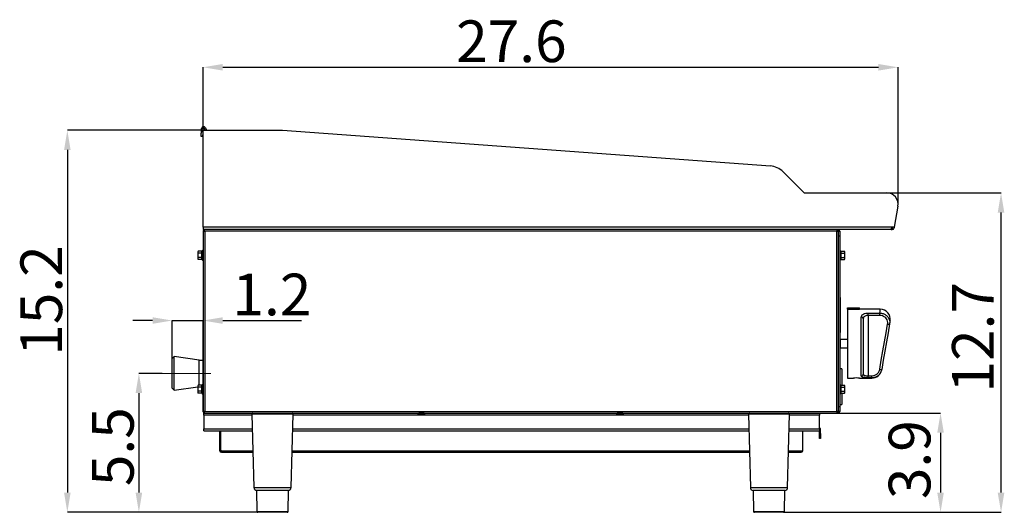
# Model space of a CAD drawing. Units: millimetres. Extents: x 745 to 3382, y 991 to 2583.
# Drawn here: x 2076 to 3068, y 2082 to 2578 of the extents above; entities that cross this region are included whole.
import ezdxf

# ---------------------------------------------------------------- set-up
doc = ezdxf.new("R2010")
doc.units = ezdxf.units.MM
doc.header["$PDSIZE"] = -1
doc.linetypes.add('CENTERX2', pattern=[20.32, 12.7, -2.54, 2.54, -2.54])
doc.layers.add('标注层', color=7, linetype='Continuous')
doc.styles.add('SLDTEXTSTYLE2', font='txt')
doc.dimstyles.new('SLDDIMSTYLE1', dxfattribs={"dimtxt": 35, "dimasz": 33.02, "dimexe": 0, "dimexo": 0.0625, "dimgap": 8.75, "dimtad": 2, "dimdec": 1, "dimlfac": 0.8, "dimrnd": 1e-09, "dimzin": 12, "dimdsep": 46, "dimtxsty": 'SLDTEXTSTYLE2', "dimsah": 1, "dimcen": 0.09, "dimadec": 0, "dimazin": 3, "dimtfac": 1, "dimtdec": 1, "dimtmove": 0, "dimatfit": 0, "dimfxl": 0, "dimfrac": 2, "dimtolj": 1, "dimtzin": 12, "dimarcsym": 0})

# ---------------------------------------------------------------- blocks, each defined once
blk = doc.blocks.new('*D50')
at = {"layer": 'Defpoints', "color": 0, "ltscale": 10}
for p in [(2960.67, 2530.43), (2260.69, 2466.91), (2960.67, 2392.37)]:
    blk.add_point(p, dxfattribs=at)
at = {"layer": '标注层', "color": 0, "lineweight": -2, "ltscale": 10}
for p, q in [((2260.69, 2466.95), (2260.69, 2530.43)), ((2280.5, 2530.43), (2940.86, 2530.43)), ((2960.67, 2392.4), (2960.67, 2530.43))]:
    blk.add_line(p, q, dxfattribs=at)
at = {"layer": '标注层', "color": 0, "ltscale": 10}
for points in [[(2280.5, 2533.73), (2280.5, 2527.13), (2260.69, 2530.43)], [(2940.86, 2533.73), (2940.86, 2527.13), (2960.67, 2530.43)]]:
    blk.add_solid(points, dxfattribs=at)
at = {"layer": '标注层', "color": 0, "ltscale": 10, "insert": (2571.25, 2577.68), "char_height": 21, "attachment_point": 2, "style": 'SLDTEXTSTYLE2'}
blk.add_mtext('\\A1;{\\H2x;27.6}', dxfattribs=at)
blk = doc.blocks.new('*D51')
at = {"layer": 'Defpoints', "color": 0, "ltscale": 10}
for p in [(2260.69, 2466.91), (2124.07, 2081.92), (2316.06, 2081.92)]:
    blk.add_point(p, dxfattribs=at)
at = {"layer": '标注层', "color": 0, "lineweight": -2, "ltscale": 10}
for p, q in [((2260.65, 2466.91), (2124.07, 2466.91)), ((2124.07, 2447.1), (2124.07, 2101.74)), ((2316.02, 2081.92), (2124.07, 2081.92))]:
    blk.add_line(p, q, dxfattribs=at)
at = {"layer": '标注层', "color": 0, "ltscale": 10}
for points in [[(2120.77, 2447.1), (2127.38, 2447.1), (2124.07, 2466.91)], [(2120.77, 2101.74), (2127.38, 2101.74), (2124.07, 2081.92)]]:
    blk.add_solid(points, dxfattribs=at)
at = {"layer": '标注层', "color": 0, "ltscale": 10, "insert": (2076.82, 2295.37), "char_height": 21, "attachment_point": 2, "rotation": 90, "style": 'SLDTEXTSTYLE2'}
blk.add_mtext('\\A1;{\\H2x;15.2}', dxfattribs=at)
blk = doc.blocks.new('*D52')
at = {"layer": 'Defpoints', "color": 0, "ltscale": 10}
for p in [(2219.69, 2221.92), (2196.11, 2081.92), (2316.06, 2081.92)]:
    blk.add_point(p, dxfattribs=at)
at = {"layer": '标注层', "color": 0, "lineweight": -2, "ltscale": 10}
for p, q in [((2219.65, 2221.92), (2196.11, 2221.92)), ((2196.11, 2202.11), (2196.11, 2101.74)), ((2316.02, 2081.92), (2196.11, 2081.92))]:
    blk.add_line(p, q, dxfattribs=at)
at = {"layer": '标注层', "color": 0, "ltscale": 10}
for points in [[(2192.81, 2202.11), (2199.41, 2202.11), (2196.11, 2221.92)], [(2192.81, 2101.74), (2199.41, 2101.74), (2196.11, 2081.92)]]:
    blk.add_solid(points, dxfattribs=at)
at = {"layer": '标注层', "color": 0, "ltscale": 10, "insert": (2148.86, 2148.07), "char_height": 21, "attachment_point": 2, "rotation": 90, "style": 'SLDTEXTSTYLE2'}
blk.add_mtext('\\A1;{\\H2x;5.5}', dxfattribs=at)
blk = doc.blocks.new('*D53')
at = {"layer": 'Defpoints', "color": 0, "ltscale": 10}
for p in [(2260.69, 2275.21), (2229.69, 2236.92), (2260.69, 2183.19)]:
    blk.add_point(p, dxfattribs=at)
at = {"layer": '标注层', "color": 0, "lineweight": -2, "ltscale": 10}
for p, q in [((2209.88, 2275.21), (2190.07, 2275.21)), ((2229.69, 2236.96), (2229.69, 2275.21)), ((2229.69, 2275.21), (2260.69, 2275.21)), ((2260.69, 2183.23), (2260.69, 2275.21)), ((2280.5, 2275.21), (2359.81, 2275.21))]:
    blk.add_line(p, q, dxfattribs=at)
at = {"layer": '标注层', "color": 0, "ltscale": 10}
for points in [[(2209.88, 2278.51), (2209.88, 2271.91), (2229.69, 2275.21)], [(2280.5, 2278.51), (2280.5, 2271.91), (2260.69, 2275.21)]]:
    blk.add_solid(points, dxfattribs=at)
at = {"layer": '标注层', "color": 0, "ltscale": 10, "insert": (2330.06, 2322.46), "char_height": 21, "attachment_point": 2, "style": 'SLDTEXTSTYLE2'}
blk.add_mtext('\\A1;{\\H2x;1.2}', dxfattribs=at)

msp = doc.modelspace()

# ---------------------------------------------------------------- linework, layer by layer
at = {"color": 7, "linetype": 'Continuous', "lineweight": 30, "ltscale": 10}
for p, q in [((2261.78, 2468.83), (2263.13, 2469.47)), ((2263.13, 2469.47), (2264.35, 2466.91)), ((2260.19, 2460.54), (2258.69, 2460.66)), ((2259.09, 2465.64), (2259.33, 2468.77)), ((2259.09, 2465.64), (2260.58, 2465.53)), ((2260.83, 2468.65), (2259.33, 2468.77)), ((2260.58, 2465.53), (2260.83, 2468.65)), ((2260.69, 2466.91), (2340.69, 2466.91)), ((2260.69, 2369.41), (2260.69, 2466.91)), ((2261.78, 2468.83), (2262.69, 2466.91)), ((2340.69, 2466.91), (2832.13, 2431.03)), ((2844.81, 2425.22), (2866.17, 2403.87)), ((2866.17, 2403.87), (2949.17, 2403.87)), ((2960.49, 2390.37), (2956.8, 2369.41)), ((2954.29, 2369.41), (2260.69, 2369.41)), ((2260.69, 2365.64), (2261.89, 2365.64)), ((2260.69, 2365.64), (2260.69, 2183.19)), ((2261.96, 2366.91), (2261.19, 2366.91)), ((2899.4, 2366.91), (2261.96, 2366.91)), ((2261.96, 2366.91), (2261.96, 2365.71)), ((2898.97, 2365.21), (2262.39, 2365.21)), ((2262.39, 2365.21), (2262.39, 2183.62)), ((2898.97, 2183.62), (2898.97, 2365.21)), ((2899.4, 2366.91), (2899.4, 2365.71)), ((2953.79, 2366.91), (2899.4, 2366.91)), ((2900.17, 2365.71), (2899.4, 2365.71)), ((2899.4, 2365.55), (2899.4, 2365.71)), ((2900.67, 2365.64), (2899.47, 2365.64)), ((2900.17, 2365.71), (2900.17, 2366.91)), ((2900.67, 2183.19), (2900.67, 2365.64)), ((2900.67, 2365.21), (2901.87, 2365.21)), ((2901.87, 2360.21), (2900.67, 2360.21)), ((2901.87, 2365.21), (2901.87, 2360.21)), ((2901.87, 2360.21), (2901.87, 2188.62)), ((2953.79, 2366.91), (2954.68, 2366.91)), ((2954.24, 2368.41), (2954.68, 2368.41)), ((2956.8, 2369.41), (2954.29, 2369.41)), ((2954.68, 2368.41), (2954.68, 2366.91)), ((2955.17, 2368.83), (2955.28, 2369.41)), ((2956.8, 2369.41), (2956.65, 2368.57)), ((2255.8, 2344.96), (2255.49, 2344.41)), ((2255.8, 2344.96), (2255.49, 2343.95)), ((2255.49, 2344.41), (2255.49, 2343.95)), ((2255.49, 2343.95), (2255.49, 2340.91)), ((2255.49, 2340.91), (2255.49, 2337.88)), ((2259.59, 2344.96), (2255.8, 2344.96)), ((2259.59, 2342.94), (2255.8, 2342.94)), ((2260.09, 2345.71), (2259.9, 2345.2)), ((2902.66, 2345.2), (2902.47, 2345.71)), ((2902.97, 2344.96), (2906.76, 2344.96)), ((2902.97, 2342.94), (2906.76, 2342.94)), ((2907.07, 2344.41), (2906.76, 2344.96)), ((2906.76, 2342.94), (2907.07, 2343.95)), ((2907.07, 2343.95), (2907.07, 2344.41)), ((2907.07, 2340.91), (2907.07, 2343.95)), ((2907.07, 2337.88), (2907.07, 2340.91)), ((2255.8, 2338.89), (2255.49, 2337.88)), ((2255.49, 2337.88), (2255.49, 2337.41)), ((2255.49, 2337.41), (2255.8, 2336.87)), ((2259.59, 2338.89), (2255.8, 2338.89)), ((2259.59, 2336.87), (2255.8, 2336.87)), ((2259.9, 2336.63), (2260.09, 2336.12)), ((2902.47, 2336.12), (2902.66, 2336.63)), ((2902.97, 2338.89), (2906.76, 2338.89)), ((2902.97, 2336.87), (2906.76, 2336.87)), ((2906.76, 2336.87), (2907.07, 2337.88)), ((2906.76, 2336.87), (2907.07, 2337.41)), ((2907.07, 2337.41), (2907.07, 2337.88)), ((2902.37, 2303.04), (2901.87, 2303.04)), ((2902.37, 2299.23), (2901.87, 2299.23)), ((2902.37, 2298.28), (2901.87, 2298.28)), ((2902.37, 2298.63), (2902.37, 2299.23)), ((2902.37, 2298.28), (2902.37, 2263.64)), ((2909.67, 2287.92), (2921.67, 2287.92)), ((2909.67, 2286.66), (2909.67, 2287.92)), ((2909.67, 2286.66), (2921.67, 2286.66)), ((2909.67, 2286.66), (2909.67, 2217.17)), ((2921.67, 2286.66), (2921.67, 2287.92)), ((2942.79, 2286.67), (2921.67, 2286.67)), ((2930.67, 2282.79), (2942.32, 2282.79)), ((2930.67, 2280.34), (2930.67, 2282.79)), ((2942.32, 2280.34), (2942.32, 2282.79)), ((2923.67, 2219.37), (2923.67, 2278.55)), ((2925.67, 2277.01), (2925.67, 2221.25)), ((2930.67, 2280.34), (2930.67, 2219.49)), ((2942.32, 2280.34), (2930.67, 2280.34)), ((2902.37, 2263.64), (2901.87, 2263.64)), ((2902.37, 2263.18), (2901.87, 2263.18)), ((2902.37, 2263.64), (2902.37, 2263.18)), ((2909.67, 2256.17), (2901.87, 2256.17)), ((2902.37, 2255.81), (2901.87, 2255.81)), ((2902.37, 2255.49), (2901.87, 2255.49)), ((2902.37, 2251.43), (2901.87, 2251.43)), ((2902.37, 2255.81), (2902.37, 2255.49)), ((2902.37, 2255.49), (2902.37, 2251.43)), ((2902.37, 2251.43), (2902.37, 2248.04)), ((2902.37, 2248.04), (2901.87, 2248.04)), ((2901.87, 2247.81), (2902.37, 2247.81)), ((2901.87, 2247.67), (2909.67, 2247.67)), ((2902.37, 2248.04), (2902.37, 2247.81)), ((2231.69, 2238.92), (2229.69, 2236.92)), ((2229.69, 2206.92), (2229.69, 2236.92)), ((2256.69, 2235.42), (2231.69, 2238.92)), ((2231.69, 2204.92), (2231.69, 2238.92)), ((2256.69, 2209.96), (2256.69, 2235.42)), ((2260.69, 2234.92), (2256.69, 2234.92)), ((2904.07, 2226.62), (2901.87, 2226.62)), ((2904.07, 2226.62), (2904.07, 2209.96)), ((2909.67, 2217.17), (2915.71, 2217.17)), ((2921.67, 2217.17), (2934.25, 2217.17)), ((2930.67, 2219.49), (2934.29, 2219.49)), ((2930.67, 2217.5), (2930.67, 2219.49)), ((2934.29, 2217.5), (2930.67, 2217.5)), ((2934.29, 2217.5), (2934.29, 2219.49)), ((2229.69, 2206.92), (2231.69, 2204.92)), ((2231.69, 2204.92), (2255.49, 2208.25)), ((2255.8, 2209.96), (2255.49, 2209.42)), ((2255.8, 2209.96), (2255.49, 2208.95)), ((2255.49, 2209.42), (2255.49, 2208.95)), ((2255.49, 2208.95), (2255.49, 2205.92)), ((2255.49, 2205.92), (2255.49, 2202.89)), ((2255.8, 2203.9), (2255.49, 2202.89)), ((2255.49, 2202.89), (2255.49, 2202.42)), ((2255.49, 2202.42), (2255.8, 2201.88)), ((2259.59, 2209.96), (2255.8, 2209.96)), ((2259.59, 2207.94), (2255.8, 2207.94)), ((2259.59, 2203.9), (2255.8, 2203.9)), ((2259.59, 2201.88), (2255.8, 2201.88)), ((2260.09, 2210.72), (2259.9, 2210.2)), ((2259.9, 2201.63), (2260.09, 2201.12)), ((2902.66, 2210.2), (2902.47, 2210.72)), ((2902.47, 2201.12), (2902.66, 2201.63)), ((2902.97, 2209.96), (2906.76, 2209.96)), ((2902.97, 2207.94), (2906.76, 2207.94)), ((2902.97, 2203.9), (2906.76, 2203.9)), ((2902.97, 2201.88), (2906.76, 2201.88)), ((2904.07, 2201.88), (2904.07, 2190.62)), ((2907.07, 2209.42), (2906.76, 2209.96)), ((2906.76, 2207.94), (2907.07, 2208.95)), ((2906.76, 2201.88), (2907.07, 2202.89)), ((2906.76, 2201.88), (2907.07, 2202.42)), ((2907.07, 2208.95), (2907.07, 2209.42)), ((2907.07, 2205.92), (2907.07, 2208.95)), ((2907.07, 2202.89), (2907.07, 2205.92)), ((2907.07, 2202.42), (2907.07, 2202.89)), ((2260.69, 2183.19), (2261.89, 2183.19)), ((2261.69, 2179.92), (2261.69, 2181.92)), ((2261.69, 2181.92), (2261.96, 2181.92)), ((2261.96, 2181.92), (2261.96, 2183.12)), ((2261.96, 2181.92), (2326.62, 2181.92)), ((2262.39, 2183.62), (2898.97, 2183.62)), ((2326.62, 2181.92), (2334.75, 2181.92)), ((2334.75, 2181.92), (2826.61, 2181.92)), ((2478.03, 2181.77), (2477.21, 2181.29)), ((2484.16, 2181.29), (2483.33, 2181.77)), ((2678.03, 2181.77), (2677.2, 2181.29)), ((2684.15, 2181.29), (2683.33, 2181.77)), ((2826.61, 2181.92), (2834.74, 2181.92)), ((2834.74, 2181.92), (2899.4, 2181.92)), ((2881.67, 2181.92), (2881.67, 2179.92)), ((2899.4, 2183.12), (2900.17, 2183.12)), ((2899.4, 2181.92), (2899.4, 2183.12)), ((2899.4, 2181.92), (2900.17, 2181.92)), ((2900.67, 2183.19), (2899.47, 2183.19)), ((2900.17, 2183.12), (2900.17, 2181.92)), ((2900.67, 2188.62), (2901.87, 2188.62)), ((2901.87, 2183.62), (2900.67, 2183.62)), ((2901.87, 2190.62), (2904.07, 2190.62)), ((2901.87, 2188.62), (2901.87, 2183.62)), ((2261.69, 2179.92), (2261.69, 2165.92)), ((2309.97, 2180.89), (2311.91, 2106.84)), ((2349.47, 2106.84), (2351.41, 2180.89)), ((2484.06, 2180.92), (2477.31, 2180.92)), ((2684.05, 2180.92), (2677.3, 2180.92)), ((2809.95, 2180.89), (2811.89, 2106.84)), ((2849.46, 2106.84), (2851.39, 2180.89)), ((2881.67, 2165.92), (2881.67, 2179.92)), ((2261.69, 2163.92), (2261.69, 2165.92)), ((2261.69, 2163.92), (2310.41, 2163.92)), ((2277.69, 2143.92), (2277.69, 2163.92)), ((2278.69, 2143.92), (2278.69, 2163.92)), ((2278.76, 2143.92), (2278.76, 2163.92)), ((2350.97, 2163.92), (2810.39, 2163.92)), ((2850.95, 2163.92), (2881.67, 2163.92)), ((2864.67, 2143.92), (2864.67, 2163.92)), ((2881.67, 2165.92), (2881.67, 2163.92)), ((2881.67, 2165.42), (2882.67, 2165.42)), ((2881.67, 2161.42), (2881.67, 2163.92)), ((2882.67, 2161.42), (2882.67, 2165.42)), ((2881.67, 2161.42), (2882.67, 2161.42)), ((2881.67, 2156.42), (2881.67, 2161.42)), ((2882.67, 2156.42), (2881.67, 2156.42)), ((2882.67, 2161.42), (2882.67, 2156.42)), ((2277.69, 2143.92), (2278.69, 2143.92)), ((2279.19, 2143.92), (2278.76, 2143.92)), ((2279.19, 2142.42), (2279.19, 2143.92)), ((2279.19, 2142.42), (2310.97, 2142.42)), ((2350.4, 2142.42), (2810.96, 2142.42)), ((2850.39, 2142.42), (2863.17, 2142.42)), ((2863.17, 2143.92), (2864.67, 2143.92)), ((2863.17, 2143.92), (2863.17, 2142.42)), ((2314.69, 2103.92), (2315.06, 2082.91)), ((2346.69, 2103.92), (2314.69, 2103.92)), ((2346.32, 2082.91), (2346.69, 2103.92)), ((2814.67, 2103.92), (2815.04, 2082.91)), ((2846.67, 2103.92), (2814.67, 2103.92)), ((2846.3, 2082.91), (2846.67, 2103.92)), ((2345.32, 2081.92), (2316.06, 2081.92)), ((2845.3, 2081.92), (2816.04, 2081.92))]:
    msp.add_line(p, q, dxfattribs=at)
at = {"color": 8, "linetype": 'Continuous', "lineweight": 30, "ltscale": 10}
for p, q in [((2260.09, 2340.91), (2260.09, 2345.71)), ((2260.09, 2336.12), (2260.09, 2340.91)), ((2902.47, 2345.71), (2902.47, 2336.12)), ((2260.09, 2205.92), (2260.09, 2210.72)), ((2260.09, 2201.12), (2260.09, 2205.92)), ((2902.47, 2210.72), (2902.47, 2201.12)), ((2483.33, 2181.77), (2478.03, 2181.77)), ((2683.33, 2181.77), (2678.03, 2181.77)), ((2309.99, 2179.92), (2261.69, 2179.92)), ((2351.41, 2180.89), (2309.97, 2180.89)), ((2809.98, 2179.92), (2351.39, 2179.92)), ((2484.16, 2181.29), (2477.21, 2181.29)), ((2684.15, 2181.29), (2677.2, 2181.29)), ((2851.39, 2180.89), (2809.95, 2180.89)), ((2881.67, 2179.92), (2851.37, 2179.92)), ((2261.69, 2165.92), (2310.36, 2165.92)), ((2351.02, 2165.92), (2810.34, 2165.92)), ((2851, 2165.92), (2881.67, 2165.92)), ((2279.19, 2143.92), (2310.93, 2143.92)), ((2350.44, 2143.92), (2810.92, 2143.92)), ((2850.43, 2143.92), (2863.17, 2143.92)), ((2311.91, 2106.84), (2330.69, 2106.84)), ((2330.69, 2106.84), (2349.47, 2106.84)), ((2811.89, 2106.84), (2830.67, 2106.84)), ((2830.67, 2106.84), (2849.46, 2106.84)), ((2315.06, 2082.91), (2330.69, 2082.91)), ((2330.69, 2082.91), (2346.32, 2082.91)), ((2815.04, 2082.91), (2830.67, 2082.91)), ((2830.67, 2082.91), (2846.3, 2082.91))]:
    msp.add_line(p, q, dxfattribs=at)
at = {"color": 7, "linetype": 'Continuous', "lineweight": 30, "ltscale": 10, "flags": 128}
for points in [[(2258.69, 2460.66), (2258.7, 2460.76), (2258.72, 2461.04), (2258.76, 2461.5), (2258.81, 2462.12), (2258.87, 2462.87), (2258.94, 2463.74), (2259.01, 2464.67), (2259.09, 2465.64)], [(2260.58, 2465.53), (2260.5, 2464.55), (2260.43, 2463.62), (2260.36, 2462.76), (2260.3, 2462), (2260.25, 2461.38), (2260.22, 2460.92), (2260.2, 2460.64), (2260.19, 2460.54)], [(2942.2, 2226.17), (2943.81, 2235.38), (2945.41, 2244.55), (2947, 2253.66), (2948.58, 2262.67), (2950.13, 2271.57)], [(2952.1, 2271.81), (2950.55, 2262.81), (2948.97, 2253.69), (2947.38, 2244.48), (2945.78, 2235.21), (2944.17, 2225.89)], [(2950.13, 2271.57), (2950.5, 2271.52), (2950.86, 2271.49), (2951.2, 2271.49), (2951.49, 2271.51), (2951.74, 2271.56), (2951.93, 2271.62), (2952.05, 2271.71), (2952.1, 2271.81)], [(2952.65, 2274.97), (2952.65, 2274.97), (2952.61, 2274.76), (2952.51, 2274.16), (2952.34, 2273.17), (2952.1, 2271.81)], [(2944.17, 2225.89), (2944.11, 2225.51), (2944.1, 2225.47)]]:
    msp.add_lwpolyline(points, dxfattribs=at)
at = {"color": 8, "linetype": 'Continuous', "lineweight": 30, "ltscale": 10, "flags": 128}
for points in [[(2942.32, 2282.79), (2942.5, 2284.3), (2942.64, 2285.45), (2942.74, 2286.23), (2942.79, 2286.62), (2942.79, 2286.67)], [(2934.25, 2217.17), (2934.25, 2217.21), (2934.29, 2217.5)]]:
    msp.add_lwpolyline(points, dxfattribs=at)
at = {"color": 7, "linetype": 'Continuous', "lineweight": 30, "ltscale": 100}
for centre, radius, start, end in [((2261.33, 2468.61), 2, 25.48399, 175.48399), ((2261.33, 2468.61), 0.5, 25.48399, 175.48399), ((2830.67, 2411.08), 20, 45, 85.82385), ((2949.17, 2392.37), 11.5, 350, 90), ((2262.39, 2365.21), 1.7, 104.863, 165.19825), ((2262.39, 2365.21), 0.5, 90, 140.09346), ((2900.17, 2365.21), 1.7, 0, 90), ((2900.17, 2365.21), 0.5, 60.92943, 90), ((2954.68, 2368.91), 0.5, 270, 350), ((2954.68, 2368.91), 2, 270, 350), ((2260.38, 2345.61), 0.309, 0, 160), ((2902.18, 2345.61), 0.309, 20, 180), ((2260.38, 2336.22), 0.309, 200, 0), ((2902.18, 2336.22), 0.309, 180, 340), ((2942.79, 2276.67), 10, 350.20379, 90.17643), ((2923.88, 2276.74), 1.81, 8.53963, 96.53397), ((2923.73, 2221.31), 1.94, 268.18543, 358.06155), ((2934.25, 2227.17), 10, 270.15865, 350.20379), ((2945.39, 2241.72), 15.88, 258.41684, 265.60358), ((2918.67, 2182.48), 34.82, 85.05766, 94.88134), ((2260.38, 2210.61), 0.309, 0, 160), ((2902.18, 2210.61), 0.309, 20, 180), ((2260.38, 2201.23), 0.309, 200, 0), ((2902.18, 2201.23), 0.309, 180, 340), ((2262.39, 2183.62), 1.7, 194.863, 255.19825), ((2262.39, 2183.62), 0.5, 180, 230.09346), ((2310.97, 2180.92), 1, 90, 181.5), ((2350.41, 2180.92), 1, 358.5, 90), ((2477.78, 2182.2), 0.5, 300, 325.7063), ((2483.58, 2182.2), 0.5, 214.2937, 240), ((2677.78, 2182.2), 0.5, 300, 325.7063), ((2683.58, 2182.2), 0.5, 214.2937, 240), ((2810.95, 2180.92), 1, 90, 181.5), ((2850.39, 2180.92), 1, 358.5, 90), ((2900.17, 2183.62), 1.7, 270, 0), ((2900.17, 2183.62), 0.5, 270, 299.30356), ((2477.31, 2181.12), 0.2, 120, 270), ((2484.06, 2181.12), 0.2, 270, 60), ((2677.3, 2181.12), 0.2, 120, 270), ((2684.05, 2181.12), 0.2, 270, 60), ((2881.17, 2165.42), 1.5, 0, 70.52878), ((2279.19, 2143.92), 1.5, 180, 270), ((2279.19, 2143.92), 0.5, 180, 270), ((2863.17, 2143.92), 0.5, 270, 0), ((2863.17, 2143.92), 1.5, 270, 0), ((2314.9, 2106.92), 3, 181.5, 270), ((2346.47, 2106.92), 3, 270, 358.5), ((2814.89, 2106.92), 3, 181.5, 270), ((2846.46, 2106.92), 3, 270, 358.5), ((2316.06, 2082.92), 1, 181, 270), ((2345.32, 2082.92), 1, 270, 359), ((2816.04, 2082.92), 1, 181, 270), ((2845.3, 2082.92), 1, 270, 359)]:
    msp.add_arc(centre, radius, start, end, dxfattribs=at)
msp.add_ellipse((2953.79, 2369.41), major_axis=(0, 2.5), ratio=0.2, start_param=3.141593, end_param=4.712389, dxfattribs=at)
at = {"color": 7, "linetype": 'Continuous', "lineweight": 30, "ltscale": 10}
for points, knots in [([(2260.69, 2369.41), (2260.73, 2369.09), (2260.82, 2368.43), (2260.94, 2367.6), (2261.07, 2367.03), (2261.15, 2366.95), (2261.19, 2366.91)], [0, 0, 0, 0, 0.250002, 0.500002, 0.750005, 1, 1, 1, 1]), ([(2260.69, 2365.64), (2260.71, 2365.63), (2260.76, 2365.61), (2261.07, 2365.54), (2261.51, 2365.44), (2261.97, 2365.33), (2262.28, 2365.25), (2262.39, 2365.21)], [0, 0, 0, 0, 0.230433, 0.440372, 0.652333, 0.86742, 1, 1, 1, 1]), ([(2261.89, 2365.64), (2261.9, 2365.63), (2261.91, 2365.61), (2261.98, 2365.56), (2262.09, 2365.47), (2262.23, 2365.36), (2262.34, 2365.26), (2262.39, 2365.21)], [0, 0, 0, 0, 0.1771158, 0.3537598, 0.5421817, 0.7564319, 1, 1, 1, 1]), ([(2262.39, 2365.21), (2262.33, 2365.43), (2262.21, 2365.87), (2262.09, 2366.44), (2262.02, 2366.76), (2261.98, 2366.89), (2261.97, 2366.91), (2261.96, 2366.91)], [0, 0, 0, 0, 0.251221, 0.500801, 0.749663, 0.874745, 1, 1, 1, 1]), ([(2262.39, 2365.21), (2262.33, 2365.28), (2262.22, 2365.4), (2262.11, 2365.54), (2262.04, 2365.63), (2262.01, 2365.68), (2261.98, 2365.71), (2261.97, 2365.71), (2261.96, 2365.71)], [0, 0, 0, 0, 0.282327, 0.538545, 0.659225, 0.775697, 0.888943, 1, 1, 1, 1]), ([(2899.4, 2366.91), (2899.38, 2366.89), (2899.34, 2366.84), (2899.24, 2366.45), (2899.12, 2365.88), (2899.02, 2365.44), (2898.97, 2365.21)], [0, 0, 0, 0, 0.245885, 0.494285, 0.745548, 1, 1, 1, 1]), ([(2899.4, 2365.71), (2899.38, 2365.71), (2899.33, 2365.69), (2899.24, 2365.57), (2899.12, 2365.41), (2899.02, 2365.28), (2898.97, 2365.21)], [0, 0, 0, 0, 0.229253, 0.470633, 0.726828, 1, 1, 1, 1]), ([(2898.97, 2365.21), (2899.17, 2365.26), (2899.57, 2365.35), (2900.09, 2365.46), (2900.47, 2365.55), (2900.65, 2365.61), (2900.66, 2365.63), (2900.67, 2365.64)], [0, 0, 0, 0, 0.228028, 0.44931, 0.667619, 0.883413, 1, 1, 1, 1]), ([(2898.97, 2365.21), (2899, 2365.24), (2899.05, 2365.28), (2899.16, 2365.36), (2899.3, 2365.46), (2899.43, 2365.56), (2899.47, 2365.62), (2899.47, 2365.64), (2899.47, 2365.64)], [0, 0, 0, 0, 0.139779, 0.209506, 0.472786, 0.737258, 0.963476, 1, 1, 1, 1]), ([(2255.49, 2343.95), (2255.49, 2343.92), (2255.5, 2343.58), (2255.66, 2343.25), (2255.8, 2342.94)], [0, 0, 0, 0, 0.070181, 1, 1, 1, 1]), ([(2255.8, 2342.94), (2255.68, 2342.45), (2255.51, 2341.78), (2255.5, 2341.1), (2255.49, 2340.91)], [0, 0, 0, 0, 0.731367, 1, 1, 1, 1]), ([(2255.49, 2340.91), (2255.53, 2340.41), (2255.57, 2339.72), (2255.76, 2339.06), (2255.8, 2338.89)], [0, 0, 0, 0, 0.742447, 1, 1, 1, 1]), ([(2259.59, 2338.89), (2259.5, 2339.57), (2259.32, 2340.92), (2259.5, 2342.26), (2259.59, 2342.94)], [0, 0, 0, 0, 0.500749, 1, 1, 1, 1]), ([(2259.9, 2345.2), (2259.9, 2345.2), (2259.89, 2345.16), (2259.86, 2345.1), (2259.78, 2345.02), (2259.69, 2344.97), (2259.63, 2344.96), (2259.59, 2344.96)], [0, 0, 0, 0, 0.008656, 0.267932, 0.528843, 0.763853, 1, 1, 1, 1]), ([(2259.9, 2343.06), (2259.9, 2343.06), (2259.89, 2343.04), (2259.86, 2343.01), (2259.78, 2342.97), (2259.69, 2342.94), (2259.63, 2342.94), (2259.59, 2342.94)], [0, 0, 0, 0, 0.008647, 0.267916, 0.528826, 0.763852, 1, 1, 1, 1]), ([(2259.9, 2345.2), (2259.8, 2344.84), (2259.65, 2344.29), (2259.73, 2343.58), (2259.85, 2343.23), (2259.9, 2343.06)], [0, 0, 0, 0, 0.499732, 0.752764, 1, 1, 1, 1]), ([(2259.9, 2343.06), (2259.8, 2342.35), (2259.65, 2341.27), (2259.73, 2339.83), (2259.85, 2339.12), (2259.9, 2338.77)], [0, 0, 0, 0, 0.4990433, 0.7524919, 1, 1, 1, 1]), ([(2902.66, 2343.06), (2902.76, 2343.41), (2902.92, 2343.94), (2902.83, 2344.66), (2902.71, 2345.02), (2902.66, 2345.2)], [0, 0, 0, 0, 0.49973, 0.752767, 1, 1, 1, 1]), ([(2902.66, 2345.2), (2902.66, 2345.2), (2902.67, 2345.16), (2902.7, 2345.1), (2902.78, 2345.02), (2902.87, 2344.97), (2902.94, 2344.96), (2902.97, 2344.96)], [0, 0, 0, 0, 0.008662, 0.267959, 0.528859, 0.763949, 1, 1, 1, 1]), ([(2902.66, 2338.77), (2902.76, 2339.49), (2902.92, 2340.56), (2902.83, 2342), (2902.71, 2342.71), (2902.66, 2343.06)], [0, 0, 0, 0, 0.500419, 0.753043, 1, 1, 1, 1]), ([(2902.66, 2343.06), (2902.66, 2343.06), (2902.67, 2343.04), (2902.7, 2343.01), (2902.78, 2342.97), (2902.87, 2342.94), (2902.94, 2342.94), (2902.97, 2342.94)], [0, 0, 0, 0, 0.008653, 0.267943, 0.528841, 0.763947, 1, 1, 1, 1]), ([(2902.97, 2342.94), (2903.06, 2342.26), (2903.24, 2340.92), (2903.06, 2339.57), (2902.97, 2338.89)], [0, 0, 0, 0, 0.499251, 1, 1, 1, 1]), ([(2907.07, 2343.95), (2907.07, 2343.97), (2907.06, 2344.31), (2906.91, 2344.65), (2906.76, 2344.96)], [0, 0, 0, 0, 0.070168, 1, 1, 1, 1]), ([(2907.07, 2340.91), (2907.06, 2341.1), (2907.05, 2341.78), (2906.88, 2342.45), (2906.76, 2342.94)], [0, 0, 0, 0, 0.268633, 1, 1, 1, 1]), ([(2906.76, 2338.89), (2906.8, 2339.06), (2906.99, 2339.72), (2907.03, 2340.41), (2907.07, 2340.91)], [0, 0, 0, 0, 0.257552, 1, 1, 1, 1]), ([(2255.49, 2337.88), (2255.49, 2337.86), (2255.5, 2337.52), (2255.66, 2337.18), (2255.8, 2336.87)], [0, 0, 0, 0, 0.070168, 1, 1, 1, 1]), ([(2259.59, 2336.87), (2259.5, 2337.21), (2259.32, 2337.88), (2259.5, 2338.56), (2259.59, 2338.89)], [0, 0, 0, 0, 0.5, 1, 1, 1, 1]), ([(2259.59, 2338.89), (2259.63, 2338.89), (2259.69, 2338.89), (2259.78, 2338.86), (2259.86, 2338.82), (2259.89, 2338.79), (2259.9, 2338.77), (2259.9, 2338.77)], [0, 0, 0, 0, 0.2361484, 0.4711718, 0.7320803, 0.9913535, 1, 1, 1, 1]), ([(2259.59, 2336.87), (2259.63, 2336.87), (2259.69, 2336.86), (2259.78, 2336.81), (2259.86, 2336.73), (2259.89, 2336.67), (2259.9, 2336.63), (2259.9, 2336.63)], [0, 0, 0, 0, 0.236149, 0.471155, 0.732067, 0.991344, 1, 1, 1, 1]), ([(2259.9, 2338.77), (2259.8, 2338.42), (2259.65, 2337.89), (2259.73, 2337.17), (2259.85, 2336.81), (2259.9, 2336.63)], [0, 0, 0, 0, 0.49973, 0.752768, 1, 1, 1, 1]), ([(2902.97, 2338.89), (2902.94, 2338.89), (2902.87, 2338.89), (2902.78, 2338.86), (2902.7, 2338.82), (2902.67, 2338.79), (2902.66, 2338.77), (2902.66, 2338.77)], [0, 0, 0, 0, 0.236053, 0.471156, 0.732054, 0.991347, 1, 1, 1, 1]), ([(2902.66, 2336.63), (2902.76, 2336.99), (2902.92, 2337.54), (2902.83, 2338.25), (2902.71, 2338.6), (2902.66, 2338.77)], [0, 0, 0, 0, 0.499732, 0.752764, 1, 1, 1, 1]), ([(2902.97, 2336.87), (2902.94, 2336.87), (2902.87, 2336.86), (2902.78, 2336.81), (2902.7, 2336.73), (2902.67, 2336.67), (2902.66, 2336.63), (2902.66, 2336.63)], [0, 0, 0, 0, 0.2360534, 0.4711398, 0.7320408, 0.9913375, 1, 1, 1, 1]), ([(2902.97, 2338.89), (2903.06, 2338.56), (2903.24, 2337.88), (2903.06, 2337.21), (2902.97, 2336.87)], [0, 0, 0, 0, 0.5, 1, 1, 1, 1]), ([(2907.07, 2337.88), (2907.07, 2337.91), (2907.06, 2338.25), (2906.91, 2338.58), (2906.76, 2338.89)], [0, 0, 0, 0, 0.07018, 1, 1, 1, 1]), ([(2902.37, 2299.23), (2902.37, 2299.65), (2902.37, 2300.51), (2902.37, 2301.57), (2902.37, 2302.3), (2902.37, 2302.73), (2902.37, 2303), (2902.37, 2303.03), (2902.37, 2303.04)], [0, 0, 0, 0, 0.250449, 0.500252, 0.625222, 0.750149, 0.874982, 1, 1, 1, 1]), ([(2923.67, 2278.55), (2923.74, 2279.09), (2923.89, 2280.18), (2925.1, 2281.46), (2926.9, 2282.32), (2928.87, 2282.73), (2930.16, 2282.77), (2930.67, 2282.79)], [0, 0, 0, 0, 0.227415, 0.452678, 0.664195, 0.867965, 1, 1, 1, 1]), ([(2942.32, 2282.79), (2943.43, 2282.68), (2945.66, 2282.47), (2948.62, 2280.86), (2950.87, 2278.5), (2952.15, 2275.56), (2952.32, 2273.23), (2952.13, 2272), (2952.1, 2271.81)], [0, 0, 0, 0, 0.193083, 0.386285, 0.578634, 0.770561, 0.963769, 1, 1, 1, 1]), ([(2930.67, 2280.34), (2930.31, 2280.32), (2929.39, 2280.29), (2927.99, 2279.99), (2926.69, 2279.33), (2925.82, 2278.33), (2925.72, 2277.45), (2925.67, 2277.01)], [0, 0, 0, 0, 0.133864, 0.339057, 0.549413, 0.772316, 1, 1, 1, 1]), ([(2950.13, 2271.57), (2950.16, 2271.73), (2950.31, 2272.72), (2950.18, 2274.59), (2949.16, 2276.95), (2947.36, 2278.82), (2944.99, 2280.09), (2943.21, 2280.25), (2942.32, 2280.34)], [0, 0, 0, 0, 0.036296, 0.229274, 0.420581, 0.612603, 0.806095, 1, 1, 1, 1]), ([(2925.67, 2221.25), (2925.7, 2221.04), (2925.76, 2220.58), (2926.39, 2220.05), (2927.51, 2219.7), (2929, 2219.52), (2930.11, 2219.5), (2930.67, 2219.49)], [0, 0, 0, 0, 0.170977, 0.381926, 0.588942, 0.794739, 1, 1, 1, 1]), ([(2934.29, 2219.49), (2934.39, 2219.49), (2935.4, 2219.5), (2937.31, 2219.91), (2939.66, 2221.35), (2941.47, 2223.5), (2941.96, 2225.28), (2942.2, 2226.17)], [0, 0, 0, 0, 0.028651, 0.268383, 0.510594, 0.755772, 1, 1, 1, 1]), ([(2944.17, 2225.89), (2943.87, 2224.78), (2943.26, 2222.55), (2941, 2219.84), (2938.06, 2218.03), (2935.67, 2217.51), (2934.42, 2217.5), (2934.29, 2217.5)], [0, 0, 0, 0, 0.244535, 0.490033, 0.732143, 0.971411, 1, 1, 1, 1]), ([(2930.67, 2217.5), (2929.89, 2217.51), (2928.32, 2217.53), (2926.24, 2217.73), (2924.68, 2218.1), (2923.8, 2218.66), (2923.71, 2219.15), (2923.67, 2219.37)], [0, 0, 0, 0, 0.202648, 0.407921, 0.616762, 0.829637, 1, 1, 1, 1]), ([(2255.49, 2208.95), (2255.49, 2208.93), (2255.5, 2208.59), (2255.66, 2208.25), (2255.8, 2207.94)], [0, 0, 0, 0, 0.070181, 1, 1, 1, 1]), ([(2255.8, 2207.94), (2255.68, 2207.45), (2255.51, 2206.79), (2255.5, 2206.1), (2255.49, 2205.92)], [0, 0, 0, 0, 0.731371, 1, 1, 1, 1]), ([(2255.49, 2205.92), (2255.53, 2205.41), (2255.57, 2204.73), (2255.76, 2204.07), (2255.8, 2203.9)], [0, 0, 0, 0, 0.742448, 1, 1, 1, 1]), ([(2255.49, 2202.89), (2255.49, 2202.86), (2255.5, 2202.52), (2255.66, 2202.19), (2255.8, 2201.88)], [0, 0, 0, 0, 0.070168, 1, 1, 1, 1]), ([(2259.59, 2203.9), (2259.5, 2204.57), (2259.32, 2205.92), (2259.5, 2207.27), (2259.59, 2207.94)], [0, 0, 0, 0, 0.50075, 1, 1, 1, 1]), ([(2259.9, 2210.2), (2259.9, 2210.2), (2259.89, 2210.17), (2259.86, 2210.1), (2259.78, 2210.02), (2259.69, 2209.97), (2259.63, 2209.96), (2259.59, 2209.96)], [0, 0, 0, 0, 0.008656, 0.267929, 0.528851, 0.763854, 1, 1, 1, 1]), ([(2259.9, 2208.06), (2259.9, 2208.06), (2259.89, 2208.04), (2259.86, 2208.01), (2259.78, 2207.97), (2259.69, 2207.95), (2259.63, 2207.94), (2259.59, 2207.94)], [0, 0, 0, 0, 0.008638, 0.267906, 0.52883, 0.763851, 1, 1, 1, 1]), ([(2259.59, 2203.9), (2259.63, 2203.9), (2259.69, 2203.89), (2259.78, 2203.87), (2259.86, 2203.83), (2259.89, 2203.79), (2259.9, 2203.78), (2259.9, 2203.78)], [0, 0, 0, 0, 0.23615, 0.4711809, 0.7320929, 0.9913617, 1, 1, 1, 1]), ([(2259.59, 2201.88), (2259.63, 2201.87), (2259.69, 2201.87), (2259.78, 2201.81), (2259.86, 2201.74), (2259.89, 2201.67), (2259.9, 2201.64), (2259.9, 2201.63)], [0, 0, 0, 0, 0.2361459, 0.4711493, 0.7320707, 0.9913444, 1, 1, 1, 1]), ([(2259.9, 2210.2), (2259.8, 2209.84), (2259.65, 2209.3), (2259.73, 2208.58), (2259.85, 2208.23), (2259.9, 2208.06)], [0, 0, 0, 0, 0.499732, 0.752764, 1, 1, 1, 1]), ([(2259.9, 2208.06), (2259.8, 2207.35), (2259.65, 2206.28), (2259.73, 2204.84), (2259.85, 2204.13), (2259.9, 2203.78)], [0, 0, 0, 0, 0.499045, 0.752493, 1, 1, 1, 1]), ([(2259.9, 2203.78), (2259.8, 2203.43), (2259.65, 2202.9), (2259.73, 2202.17), (2259.85, 2201.81), (2259.9, 2201.63)], [0, 0, 0, 0, 0.49973, 0.752768, 1, 1, 1, 1]), ([(2902.66, 2208.06), (2902.76, 2208.41), (2902.92, 2208.94), (2902.83, 2209.67), (2902.71, 2210.03), (2902.66, 2210.2)], [0, 0, 0, 0, 0.49973, 0.752766, 1, 1, 1, 1]), ([(2902.66, 2210.2), (2902.66, 2210.2), (2902.67, 2210.17), (2902.7, 2210.1), (2902.78, 2210.02), (2902.87, 2209.97), (2902.94, 2209.96), (2902.97, 2209.96)], [0, 0, 0, 0, 0.0086624, 0.2679558, 0.5288662, 0.7639496, 1, 1, 1, 1]), ([(2902.66, 2203.78), (2902.76, 2204.49), (2902.92, 2205.56), (2902.83, 2207), (2902.71, 2207.71), (2902.66, 2208.06)], [0, 0, 0, 0, 0.5004171, 0.7530439, 1, 1, 1, 1]), ([(2902.66, 2208.06), (2902.66, 2208.06), (2902.67, 2208.04), (2902.7, 2208.01), (2902.78, 2207.97), (2902.87, 2207.95), (2902.94, 2207.94), (2902.97, 2207.94)], [0, 0, 0, 0, 0.008645, 0.2679325, 0.5288453, 0.7639465, 1, 1, 1, 1]), ([(2902.97, 2203.9), (2902.94, 2203.9), (2902.87, 2203.89), (2902.78, 2203.87), (2902.7, 2203.83), (2902.67, 2203.79), (2902.66, 2203.78), (2902.66, 2203.78)], [0, 0, 0, 0, 0.236054, 0.471165, 0.732066, 0.991355, 1, 1, 1, 1]), ([(2902.66, 2201.63), (2902.76, 2202), (2902.92, 2202.54), (2902.83, 2203.26), (2902.71, 2203.6), (2902.66, 2203.78)], [0, 0, 0, 0, 0.499732, 0.752764, 1, 1, 1, 1]), ([(2902.97, 2201.88), (2902.94, 2201.87), (2902.87, 2201.87), (2902.78, 2201.81), (2902.7, 2201.74), (2902.67, 2201.67), (2902.66, 2201.64), (2902.66, 2201.63)], [0, 0, 0, 0, 0.2360504, 0.4711338, 0.7320442, 0.9913376, 1, 1, 1, 1]), ([(2902.97, 2207.94), (2903.06, 2207.27), (2903.24, 2205.92), (2903.06, 2204.57), (2902.97, 2203.9)], [0, 0, 0, 0, 0.49925, 1, 1, 1, 1]), ([(2907.07, 2208.95), (2907.07, 2208.97), (2907.06, 2209.32), (2906.91, 2209.65), (2906.76, 2209.96)], [0, 0, 0, 0, 0.070168, 1, 1, 1, 1]), ([(2907.07, 2205.92), (2907.06, 2206.1), (2907.05, 2206.79), (2906.88, 2207.45), (2906.76, 2207.94)], [0, 0, 0, 0, 0.268629, 1, 1, 1, 1]), ([(2906.76, 2203.9), (2906.8, 2204.07), (2906.99, 2204.73), (2907.03, 2205.41), (2907.07, 2205.92)], [0, 0, 0, 0, 0.257551, 1, 1, 1, 1]), ([(2907.07, 2202.89), (2907.07, 2202.91), (2907.06, 2203.25), (2906.91, 2203.59), (2906.76, 2203.9)], [0, 0, 0, 0, 0.07018, 1, 1, 1, 1]), ([(2262.39, 2183.62), (2262.17, 2183.57), (2261.72, 2183.47), (2261.15, 2183.35), (2260.77, 2183.25), (2260.72, 2183.21), (2260.69, 2183.19)], [0, 0, 0, 0, 0.256004, 0.507777, 0.755648, 1, 1, 1, 1]), ([(2262.39, 2183.62), (2262.33, 2183.57), (2262.2, 2183.47), (2262.03, 2183.35), (2261.91, 2183.25), (2261.9, 2183.21), (2261.89, 2183.19)], [0, 0, 0, 0, 0.275487, 0.532317, 0.772847, 1, 1, 1, 1]), ([(2261.96, 2183.12), (2261.97, 2183.12), (2261.99, 2183.13), (2262.05, 2183.21), (2262.13, 2183.32), (2262.25, 2183.46), (2262.34, 2183.57), (2262.39, 2183.62)], [0, 0, 0, 0, 0.177115, 0.353757, 0.542199, 0.756425, 1, 1, 1, 1]), ([(2261.96, 2181.92), (2261.97, 2181.94), (2261.99, 2181.98), (2262.07, 2182.3), (2262.16, 2182.73), (2262.28, 2183.2), (2262.36, 2183.5), (2262.39, 2183.62)], [0, 0, 0, 0, 0.230437, 0.440379, 0.652331, 0.867424, 1, 1, 1, 1]), ([(2898.97, 2183.62), (2899.02, 2183.39), (2899.12, 2182.95), (2899.24, 2182.38), (2899.34, 2182), (2899.38, 2181.94), (2899.4, 2181.92)], [0, 0, 0, 0, 0.256009, 0.507777, 0.755648, 1, 1, 1, 1]), ([(2900.67, 2183.19), (2900.65, 2183.2), (2900.6, 2183.22), (2900.29, 2183.3), (2899.86, 2183.39), (2899.39, 2183.5), (2899.08, 2183.59), (2898.97, 2183.62)], [0, 0, 0, 0, 0.230436, 0.440376, 0.652332, 0.867422, 1, 1, 1, 1]), ([(2899.47, 2183.19), (2899.46, 2183.2), (2899.45, 2183.22), (2899.38, 2183.28), (2899.27, 2183.36), (2899.13, 2183.48), (2899.02, 2183.57), (2898.97, 2183.62)], [0, 0, 0, 0, 0.177118, 0.35376, 0.542184, 0.756408, 1, 1, 1, 1]), ([(2898.97, 2183.62), (2899.02, 2183.55), (2899.12, 2183.43), (2899.24, 2183.26), (2899.34, 2183.14), (2899.38, 2183.13), (2899.4, 2183.12)], [0, 0, 0, 0, 0.27547, 0.532316, 0.772879, 1, 1, 1, 1])]:
    msp.add_open_spline(points, degree=3, knots=knots, dxfattribs=at)
for points in [[(2259.59, 2342.94), (2259.5, 2343.27), (2259.32, 2343.95), (2259.5, 2344.62), (2259.59, 2344.96)], [(2902.97, 2344.96), (2903.06, 2344.62), (2903.24, 2343.95), (2903.06, 2343.27), (2902.97, 2342.94)], [(2259.59, 2207.94), (2259.5, 2208.28), (2259.32, 2208.95), (2259.5, 2209.62), (2259.59, 2209.96)], [(2259.59, 2201.88), (2259.5, 2202.21), (2259.32, 2202.89), (2259.5, 2203.56), (2259.59, 2203.9)], [(2902.97, 2209.96), (2903.06, 2209.62), (2903.24, 2208.95), (2903.06, 2208.28), (2902.97, 2207.94)], [(2902.97, 2203.9), (2903.06, 2203.56), (2903.24, 2202.89), (2903.06, 2202.21), (2902.97, 2201.88)]]:
    msp.add_open_spline(points, degree=3, dxfattribs=at)
at = {"layer": '标注层', "ltscale": 10}
for p, q in [((2949.21, 2403.87), (3064.36, 2403.87)), ((3064.36, 2101.74), (3064.36, 2384.05)), ((2899.44, 2181.92), (3003.46, 2181.92)), ((3003.46, 2162.11), (3003.46, 2101.74)), ((2845.34, 2081.92), (3003.46, 2081.92)), ((2845.34, 2081.92), (3064.36, 2081.92))]:
    msp.add_line(p, q, dxfattribs=at)
at = {"layer": '标注层', "linetype": 'CENTERX2', "lineweight": 0, "ltscale": 16.666667}
msp.add_line((2219.69, 2221.92), (2268.69, 2221.92), dxfattribs=at)
at = {"layer": '标注层', "ltscale": 10}
for points in [[(3061.05, 2384.05), (3067.66, 2384.05), (3064.36, 2403.87)], [(3000.16, 2162.11), (3006.76, 2162.11), (3003.46, 2181.92)], [(3000.16, 2101.74), (3006.76, 2101.74), (3003.46, 2081.92)], [(3061.05, 2101.74), (3067.66, 2101.74), (3064.36, 2081.92)]]:
    msp.add_solid(points, dxfattribs=at)

# ---------------------------------------------------------------- texts
at = {"layer": '标注层', "ltscale": 10, "char_height": 21, "attachment_point": 2, "rotation": 90, "style": 'SLDTEXTSTYLE2'}
for s, insert in [('\\A1;{\\H2x;12.7}', (3015.02, 2258.34)), ('\\A1;{\\H2x;3.9}', (2951.25, 2134.99))]:
    msp.add_mtext(s, dxfattribs=dict(at, insert=insert))

# ---------------------------------------------------------------- dimensions: what is measured, and where the dimension line sits
at = {"layer": '标注层', "ltscale": 10}
for base, p1, p2, text, picture, middle in [((2960.67, 2530.43), (2260.69, 2466.91), (2960.67, 2392.37), '{\\H2x;27.6}', '*D50', (2571.25, 2530.43)), ((2260.69, 2275.21), (2229.69, 2236.92), (2260.69, 2183.19), '{\\H2x;1.2}', '*D53', (2330.06, 2275.21))]:
    dim = msp.add_linear_dim(base=base, p1=p1, p2=p2, text=text, dimstyle='SLDDIMSTYLE1', override={"dimscale": 0.6}, dxfattribs=at)
    dim.commit()
    dim.dimension.update_dxf_attribs({"geometry": picture, "text_midpoint": middle, "dimtype": 160})
for base, p1, text, picture, middle in [((2124.07, 2081.92), (2260.69, 2466.91), '{\\H2x;15.2}', '*D51', (2124.07, 2295.37)), ((2196.11, 2081.92), (2219.69, 2221.92), '{\\H2x;5.5}', '*D52', (2196.11, 2148.07))]:
    dim = msp.add_linear_dim(base=base, p1=p1, p2=(2316.06, 2081.92), angle=90, text=text, dimstyle='SLDDIMSTYLE1', override={"dimscale": 0.6}, dxfattribs=at)
    dim.commit()
    dim.dimension.update_dxf_attribs({"geometry": picture, "text_midpoint": middle, "dimtype": 160})

doc.saveas('drawing.dxf')
